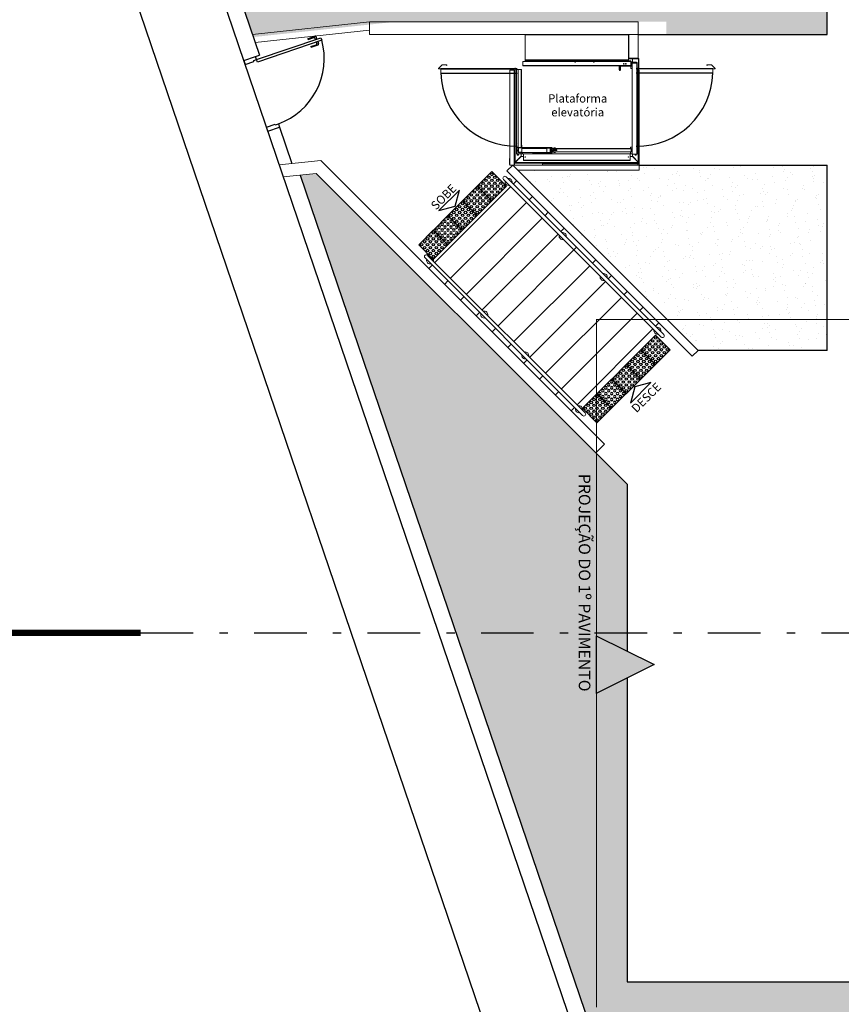
# Model space of a CAD drawing. Units: metres. Extents: x 0 to 770, y -25 to 1684.
# Drawn here: x 246 to 256, y 902 to 914 of the extents above; entities that cross this region are included whole.
import ezdxf
from ezdxf.enums import TextEntityAlignment as Align
from ezdxf.lldxf.tags import DXFTag

# ---------------------------------------------------------------- set-up
doc = ezdxf.new("R2010")
doc.units = ezdxf.units.M
for name, pattern in [('0149-11_REF-PE$0$HIDDEN2', [4.7625, 3.175, -1.5875]), ('CONTINUO', [0]), ('DASHDOT2', [12.7, 6.35, -3.175, 0, -3.175]), ('DASHDOTX2', [2, 1, -0.5, 0, -0.5]), ('HIDDEN', [9.525, 6.35, -3.175]), ('LIN0', [0])]:
    doc.linetypes.add(name, pattern=pattern)
for name, color, linetype in [('0149-11_REF-PE$0$ARQ-detalhe bloco', 1, 'Continuous'), ('0149-11_REF-PE$0$ARQ-porta construir', 2, 'Continuous'), ('ARQ-___-___-LIN-vistas0', 8, 'Continuous'), ('ARQ-textos', 2, 'Continuous'), ('ARQ-Z-TXT-re100', 2, 'Continuous'), ('CONTINUA1', 1, 'Continuous'), ('cota', 1, 'Continuous'), ('PILAR', 143, 'CONTINUO'), ('PROJECAO', 251, 'DASHED2'), ('TEXTOS', 2, 'Continuous')]:
    doc.layers.add(name, color=color, linetype=linetype)
for name, color, linetype, lineweight in [('3', 3, 'Continuous', 30), ('Alvenaria', 5, 'Continuous', 30), ('AM_0', 7, 'Continuous', 30), ('ARQ-GRADIL', 32, 'Continuous', 15), ('MURO', 3, 'LIN0', 9), ('ÁRVORE', 92, 'Continuous', 15)]:
    doc.layers.add(name, color=color, linetype=linetype, lineweight=lineweight)
doc.styles.add('100RE100', font='Arial.ttf', dxfattribs={"height": 0.25})
doc.styles.add('arial', font='Arial.ttf')
doc.styles.add('REGUA60_1_50', font='Arial.ttf', dxfattribs={"height": 0.075})
tags = doc.linetypes.add('DASHED2', pattern=[0.375, 0.25, -0.125]).pattern_tags.tags
tags[6:7] = [DXFTag(74, 4), DXFTag(75, 0), DXFTag(340, '0'), DXFTag(46, 1.0), DXFTag(50, 0.0), DXFTag(44, 0.0), DXFTag(45, 0.0)]
tags[4:5] = [DXFTag(74, 4), DXFTag(75, 0), DXFTag(340, '0'), DXFTag(46, 1.0), DXFTag(50, 0.0), DXFTag(44, 0.0), DXFTag(45, 0.0)]
pattern_1 = [(133.63599, (-2440.2334, -1279.42606), (-0.242449568, -0.03411068), [0, -0.19304, 0, -0.2159, 0, -0.206375]), (103.63599, (-2440.2334, -1279.42606), (-0.38038367, 0.185163754), [0, -0.10414, 0, -0.17399, 0, -0.066675]), (63.63599, (-2440.2167, -1279.58138), (-0.042988522, 0.393153578), [0, -0.0635, 0, -0.2286, 0, -0.29845]), (53.63599, (-2440.2167, -1279.58138), (-0.151633833, 0.367676713), [0, -0.03175, 0, -0.14986, 0, -0.17145])]

# ---------------------------------------------------------------- blocks, each defined once
blk = doc.blocks.new('0149-11_REF-PE$0$porta 80')
for p, q in [((0.04, 0.97), (0.071, 0.97)), ((0.04, 0.15), (0.04, 0.97)), ((0.071, 0.97), (0.071, 0.15)), ((0.04, 0.15), (0, 0.15)), ((0, 0), (0, 0.15)), ((0.071, 0.15), (0.04, 0.15)), ((0.04, 0.113), (0.04, 0.15)), ((0.86, 0.15), (0.9, 0.15)), ((0.86, 0.113), (0.86, 0.15)), ((0.9, 0), (0.9, 0.15)), ((0, 0), (0.05, 0)), ((0.05, 0.113), (0.04, 0.113)), ((0.05, 0), (0.05, 0.113)), ((0.85, 0), (0.85, 0.113)), ((0.85, 0.113), (0.86, 0.113)), ((0.9, 0), (0.85, 0))]:
    blk.add_line(p, q)
at = {"layer": '0149-11_REF-PE$0$ARQ-detalhe bloco'}
for p, q in [((0, 0.82), (0, 0.91)), ((0.04, 0.92), (0.01, 0.92)), ((0.01, 0.82), (0.01, 0.89)), ((0.04, 0.9), (0.02, 0.9)), ((0.071, 0.92), (0.101, 0.92)), ((0.071, 0.9), (0.091, 0.9)), ((0.101, 0.82), (0.101, 0.89)), ((0.111, 0.82), (0.111, 0.91)), ((0.01, 0.82), (0, 0.82)), ((0.101, 0.82), (0.111, 0.82))]:
    blk.add_line(p, q, dxfattribs=at)
for centre, start, end in [((0.01, 0.91), 90, 180), ((0.02, 0.89), 90, 180), ((0.091, 0.89), 0, 90), ((0.101, 0.91), 0, 90)]:
    blk.add_arc(centre, 0.01, start, end, dxfattribs=at)
at = {"layer": '0149-11_REF-PE$0$ARQ-detalhe bloco', "linetype": '0149-11_REF-PE$0$HIDDEN2'}
blk.add_ellipse((0.024, 0.135), major_axis=(-0.581, 0.603), ratio=0.997899, start_param=3.964901, end_param=5.459877, dxfattribs=at)
blk = doc.blocks.new('A$C4A2A349F')
at = {"layer": 'ARQ-___-___-LIN-vistas0'}
for p, q in [((0, 0), (0, 0.25)), ((0, 0.25), (0.25, 0.25)), ((0.25, 0.25), (0, 0.25)), ((0.25, 0), (0.25, 0.25)), ((0.25, 0.25), (0.25, 0)), ((0.25, 0), (0, 0))]:
    blk.add_line(p, q, dxfattribs=at)
for centre in [(0.025, 0.225), (0.075, 0.225), (0.125, 0.225), (0.175, 0.225), (0.225, 0.225), (0.025, 0.175), (0.025, 0.125), (0.075, 0.175), (0.075, 0.125), (0.125, 0.175), (0.125, 0.125), (0.175, 0.175), (0.175, 0.125), (0.225, 0.175), (0.225, 0.125), (0.025, 0.075), (0.025, 0.025), (0.075, 0.075), (0.075, 0.025), (0.125, 0.075), (0.125, 0.025), (0.175, 0.075), (0.175, 0.025), (0.225, 0.075), (0.225, 0.025)]:
    blk.add_circle(centre, 0.015, dxfattribs=at)

msp = doc.modelspace()

# ---------------------------------------------------------------- hatches: boundary and pattern name
at = {"lineweight": 0}
h = msp.add_hatch(color=7, dxfattribs=at)
h.dxf.hatch_style = 1
h.paths.add_polyline_path([(253.795, 905.751), (253.096, 906.101), (253.096, 905.401)])
at = {"layer": 'ÁRVORE'}
h = msp.add_hatch(dxfattribs=at)
h.set_pattern_fill('AR-SAND', color=256, scale=0.1, angle=96.136)
h.set_pattern_definition([(133.6359897283, (-210342.11403, -7650208.44429), (-0.190905172043, -0.0268588027875), [0, -0.152, 0, -0.17, 0, -0.1625]), (103.6359897283, (-210342.11403, -7650208.4443), (-0.299514700135, 0.145798231824), [0, -0.082, 0, -0.137, 0, -0.0525]), (63.6359897283, (-210342.10088, -7650208.56658), (-0.0338492999473, 0.3095696052475), [0, -0.05, 0, -0.18, 0, -0.235]), (53.6359897283, (-210342.10088, -7650208.56658), (-0.119396812452, 0.289509096189), [0, -0.025, 0, -0.118, 0, -0.135])])
h.paths.add_polyline_path([(255.881, 917.566), (251.61, 917.571), (250.944, 921.471), (248.685, 921.471), (248.83, 920.68), (248.84, 920.674), (248.833, 920.666), (248.983, 919.849), (249.78, 920.115), (249.784, 920.12), (249.783, 920.116), (248.983, 919.849), (249.045, 919.772), (249.058, 919.767), (249.056, 919.758), (248.983, 919.849), (248.685, 921.471), (246.182, 921.471), (248.953, 913.33), (250.697, 913.518), (253.942, 913.518), (253.942, 913.368), (255.881, 913.363)])
h.paths.add_polyline_path([(249.654, 918.719), (249.653, 918.724), (249.652, 918.721)], flags=16)
h = msp.add_hatch(dxfattribs=at)
h.set_pattern_fill('AR-SAND', color=256, scale=0.005, angle=96.136)
h.set_pattern_definition([(133.63599, (-766.8782, 1337.90266), (-0.24244957, -0.03411068), [0, -0.19304, 0, -0.2159, 0, -0.206375]), (103.63599, (-766.8782, 1337.90266), (-0.38038367, 0.18516375), [0, -0.10414, 0, -0.17399, 0, -0.066675]), (63.63599, (-766.8615, 1337.74735), (-0.042988522, 0.393153578), [0, -0.0635, 0, -0.2286, 0, -0.29845]), (53.63599, (-766.8615, 1337.74735), (-0.15163383, 0.36767671), [0, -0.03175, 0, -0.14986, 0, -0.17145])])
h.paths.add_polyline_path([(255.862, 911.789), (253.593, 911.789), (253.593, 911.727), (252.13, 911.727), (253.936, 909.921), (255.862, 909.921)])
h = msp.add_hatch(dxfattribs=at)
h.set_pattern_fill('AR-SAND', color=256, scale=0.005, angle=96.136)
h.set_pattern_definition(pattern_1)
h.paths.add_polyline_path([(294.322, 901.046), (294.322, 901.621), (281.319, 901.621), (281.319, 896.294), (294.322, 896.294)])
h.paths.add_polyline_path([(290.112, 899.417, -1.358284), (291.341, 900.247, -1.358284), (292.514, 899.341, -1.352728), (292.01, 897.945, -1.355024), (290.527, 897.992, -1.352728)], flags=16)
edge = h.paths.add_edge_path()
edge.add_line((297.485, 889.866), (296.685, 889.866))
edge.add_line((296.685, 889.866), (296.635, 889.866))
edge.add_line((296.635, 889.866), (296.635, 888.866))
edge.add_line((296.635, 888.866), (296.485, 888.866))
edge.add_line((296.485, 888.866), (296.485, 892.744))
edge.add_line((296.485, 892.744), (294.322, 892.744))
edge.add_line((294.322, 892.744), (276.685, 892.744))
edge.add_line((276.685, 892.744), (276.685, 880.788))
edge.add_arc((199.826, 458.595), 429.132, 78.11962, 79.6825, ccw=False)
edge.add_arc((274.782, 913.711), 37.638, 290.8384, 294.5314)
edge.add_spline(control_points=[(290.409, 879.47), (290.939, 879.711), (291.468, 879.95), (292.576, 880.501), (293.149, 880.818), (294.191, 881.534), (294.656, 881.939), (295.516, 882.883), (295.905, 883.428), (296.749, 884.882), (297.15, 885.843), (297.485, 886.866)], knot_values=[5.643216, 5.643216, 5.643216, 5.643216, 7.337053, 7.337053, 9.321152, 9.321152, 11.305251, 11.305251, 13.450769, 13.450769, 16.601107, 16.601107, 16.601107, 16.601107], degree=3, periodic=0)
edge.add_line((297.485, 886.866), (297.485, 889.866))
h.paths.add_polyline_path([(294.972, 888.497), (294.971, 888.493), (294.974, 888.491)], flags=16)
h.paths.add_polyline_path([(294.303, 889.621), (294.15, 890.453), (294.159, 890.447), (294.152, 890.438), (294.303, 889.621), (295.099, 889.887), (295.103, 889.892), (295.103, 889.888), (294.303, 889.621), (294.365, 889.544), (294.378, 889.54), (294.375, 889.53), (294.303, 889.621), (293.798, 889.184), (293.799, 889.178), (293.79, 889.177)], flags=16)
h.paths.add_polyline_path([(283.468, 884.909), (283.467, 884.905), (283.47, 884.904)], flags=16)
h.paths.add_polyline_path([(283.599, 886.304), (283.599, 886.3), (282.799, 886.034), (282.861, 885.956), (282.874, 885.952), (282.871, 885.943), (282.799, 886.034), (282.294, 885.596), (282.295, 885.59), (282.286, 885.589), (282.799, 886.034), (282.646, 886.865), (282.655, 886.859), (282.648, 886.85), (282.799, 886.034), (283.595, 886.299)], flags=16)
h.paths.add_polyline_path([(276.685, 892.744), (271.22, 892.744), (271.22, 901.621), (267.07, 901.621), (267.07, 897.726), (265.47, 897.726), (258.995, 897.726), (258.995, 897.451), (259.758, 897.451), (259.758, 896.651), (258.995, 896.651), (258.995, 883.818), (259.106, 883.492, 0.261513), (265.665, 877.608), (264.581, 882.813, -0.00715), (276.685, 880.788)])
h.paths.add_polyline_path([(266.202, 887.233), (266.2, 887.229), (266.203, 887.228)], flags=16)
h.paths.add_polyline_path([(269.435, 889.285, -1.352728), (269.02, 890.71, -1.358284), (270.248, 891.541, -1.358284), (271.421, 890.634, -1.352728), (270.917, 889.238, -1.355024)], flags=16)
h.paths.add_polyline_path([(265.532, 888.358), (265.027, 887.92), (265.028, 887.915), (265.019, 887.913), (265.532, 888.358), (265.379, 889.189), (265.388, 889.183), (265.382, 889.175), (265.532, 888.358), (266.329, 888.623), (266.333, 888.629), (266.332, 888.624), (265.532, 888.358), (265.594, 888.28), (265.607, 888.276), (265.605, 888.267)], flags=16)
h.paths.add_polyline_path([(264.222, 881.729), (264.221, 881.725), (264.224, 881.724)], flags=16)
h.paths.add_polyline_path([(264.353, 883.125), (264.352, 883.121), (263.552, 882.854), (263.614, 882.776), (263.627, 882.772), (263.625, 882.763), (263.552, 882.854), (263.047, 882.416), (263.048, 882.411), (263.039, 882.409), (263.552, 882.854), (263.399, 883.685), (263.409, 883.679), (263.402, 883.671), (263.552, 882.854), (264.349, 883.119)], flags=16)
h.paths.add_polyline_path([(276.228, 882.044), (276.227, 882.04), (276.23, 882.038)], flags=16)
h.paths.add_polyline_path([(275.559, 883.168), (275.406, 884), (275.415, 883.993), (275.408, 883.985), (275.559, 883.168), (275.621, 883.091), (275.634, 883.087), (275.632, 883.077), (275.559, 883.168), (275.054, 882.731), (275.055, 882.725), (275.046, 882.724)], flags=16)
h.paths.add_polyline_path([(268.858, 896.651), (268.858, 897.451), (269.658, 897.451), (269.658, 896.651)], flags=16)
h.paths.add_polyline_path([(269.958, 896.651), (269.958, 897.451), (270.758, 897.451), (270.758, 896.651)], flags=16)
h.paths.add_polyline_path([(268.558, 896.651), (267.758, 896.651), (267.758, 897.451), (268.558, 897.451)], flags=16)
h.paths.add_polyline_path([(267.458, 896.651), (266.658, 896.651), (266.658, 897.451), (267.458, 897.451)], flags=16)
h.paths.add_polyline_path([(266.358, 896.651), (265.558, 896.651), (265.558, 897.451), (266.358, 897.451)], flags=16)
h.paths.add_polyline_path([(265.258, 896.651), (264.458, 896.651), (264.458, 897.451), (265.258, 897.451)], flags=16)
h.paths.add_polyline_path([(264.158, 896.651), (263.358, 896.651), (263.358, 897.451), (264.158, 897.451)], flags=16)
h.paths.add_polyline_path([(263.058, 896.651), (262.258, 896.651), (262.258, 897.451), (263.058, 897.451)], flags=16)
h.paths.add_polyline_path([(261.958, 896.651), (261.158, 896.651), (261.158, 897.451), (261.958, 897.451)], flags=16)
h.paths.add_polyline_path([(260.858, 896.651), (260.058, 896.651), (260.058, 897.451), (260.858, 897.451)], flags=16)
h.paths.add_polyline_path([(258.995, 896.651), (258.958, 896.651), (258.958, 897.451), (258.995, 897.451), (258.995, 897.726), (257.22, 897.726), (257.22, 901.626), (257.22, 901.671), (256.88, 901.671), (256.88, 901.821), (256.88, 901.921), (253.467, 901.921), (253.467, 905.587), (253.095, 905.401), (253.095, 906.101), (253.095, 906.136), (251.401, 906.136), (258.995, 883.818)])
h.paths.add_polyline_path([(258.417, 892.938), (258.416, 892.934), (258.419, 892.933)], flags=16)
h.paths.add_polyline_path([(257.747, 894.063), (257.243, 893.625), (257.244, 893.62), (257.234, 893.618), (257.747, 894.063), (257.594, 894.894), (257.604, 894.888), (257.597, 894.88), (257.747, 894.063), (257.809, 893.985), (257.823, 893.981), (257.82, 893.972)], flags=16)
h.paths.add_polyline_path([(257.858, 896.651), (257.858, 897.451), (258.658, 897.451), (258.658, 896.651)], flags=16)
h.paths.add_polyline_path([(257.558, 896.651), (256.758, 896.651), (257.058, 897.451), (257.558, 897.451)], flags=16)
h.paths.add_polyline_path([(256.458, 896.651), (255.958, 896.651), (255.958, 897.151), (256.758, 897.451)], flags=16)
h.paths.add_polyline_path([(255.958, 897.451), (255.958, 898.251), (256.758, 898.251), (256.726, 897.749)], flags=16)
h.paths.add_polyline_path([(256.758, 898.551), (255.958, 898.551), (255.958, 899.351), (256.758, 899.351)], flags=16)
h.paths.add_polyline_path([(256.758, 899.651), (255.958, 899.651), (255.958, 900.451), (256.758, 900.451)], flags=16)
h.paths.add_polyline_path([(256.758, 900.751), (255.958, 900.751), (255.958, 901.551), (256.758, 901.551)], flags=16)
h.paths.add_polyline_path([(253.096, 908.3), (253.088, 908.308), (249.712, 911.683), (249.52, 911.663), (251.401, 906.136), (253.096, 906.136)])
h.paths.add_polyline_path([(253.467, 907.929), (253.096, 908.3), (253.096, 906.136), (253.467, 906.136)])
h.paths.add_polyline_path([(253.467, 906.136), (253.096, 906.136), (253.096, 906.101), (253.467, 905.915)])
h.paths.add_polyline_path([(283.094, 901.471), (284.06, 901.471), (284.06, 901.591), (283.094, 901.591)], flags=24)
h.paths.add_polyline_path([(287.094, 901.471), (288.06, 901.471), (288.06, 901.591), (287.094, 901.591)], flags=24)
h.paths.add_polyline_path([(291.044, 901.471), (292.01, 901.471), (292.01, 901.591), (291.044, 901.591)], flags=24)
h.paths.add_polyline_path([(252.812, 908.187), (252.812, 905.301), (253.101, 905.301), (253.101, 908.187)], flags=9)
h = msp.add_hatch(dxfattribs=at)
h.set_pattern_fill('AR-SAND', color=256, scale=0.005, angle=96.136)
h.set_pattern_definition(pattern_1)
h.paths.add_polyline_path([(255.881, 909.921), (253.949, 909.921), (254.325, 909.545), (255.881, 909.545)])

# ---------------------------------------------------------------- linework, layer by layer
at = {"color": 7, "linetype": 'Continuous', "lineweight": 15}
for p, q in [((253.483, 913.359), (252.235, 913.359)), ((253.483, 913.357), (252.235, 913.357)), ((252.289, 913.363), (253.428, 913.363)), ((253.428, 913.363), (253.428, 913.359)), ((253.483, 913.359), (253.483, 913.357)), ((253.483, 913.357), (253.483, 913.054)), ((253.484, 913.343), (253.483, 913.343)), ((253.484, 913.076), (253.484, 913.343)), ((252.207, 913.037), (253.511, 913.037)), ((253.483, 913.054), (252.235, 913.054)), ((253.483, 913.052), (252.235, 913.052)), ((253.483, 913.051), (252.235, 913.051)), ((253.483, 913.043), (252.235, 913.043)), ((253.483, 913.042), (252.235, 913.042)), ((253.483, 913.041), (252.235, 913.041)), ((253.484, 913.076), (253.483, 913.076)), ((253.483, 913.054), (253.483, 913.052)), ((253.483, 913.052), (253.483, 913.051)), ((253.483, 913.051), (253.483, 913.043)), ((253.483, 913.043), (253.483, 913.042)), ((253.483, 913.042), (253.511, 913.042)), ((253.483, 913.042), (253.483, 913.041)), ((253.484, 913.076), (253.484, 913.076)), ((253.486, 913.074), (253.602, 913.074)), ((253.486, 913.069), (253.486, 913.074)), ((253.486, 913.069), (253.602, 913.069)), ((253.511, 913.037), (253.511, 913.042)), ((253.511, 912.987), (253.511, 913.037)), ((253.511, 913.032), (253.533, 913.032)), ((253.579, 913.028), (253.511, 913.028)), ((253.579, 913.026), (253.511, 913.026)), ((253.581, 913.025), (253.511, 913.025)), ((253.516, 913.012), (253.516, 912.983)), ((253.516, 913.012), (253.518, 913.012)), ((253.518, 913.012), (253.518, 912.983)), ((253.526, 913.016), (253.526, 911.918)), ((253.529, 913.016), (253.526, 913.016)), ((253.529, 913.016), (253.529, 911.918)), ((253.584, 913.016), (253.529, 913.016)), ((253.533, 913.028), (253.533, 913.069)), ((253.533, 913.032), (253.533, 913.028)), ((253.543, 913.021), (253.543, 913.019)), ((253.581, 913.021), (253.543, 913.021)), ((253.581, 913.019), (253.543, 913.019)), ((253.547, 913.021), (253.547, 913.022)), ((253.547, 913.022), (253.552, 913.022)), ((253.549, 913.016), (253.549, 913.019)), ((253.552, 913.022), (253.557, 913.022)), ((253.556, 913.019), (253.556, 913.016)), ((253.556, 913.019), (253.557, 913.019)), ((253.557, 913.022), (253.557, 913.021)), ((253.579, 913.028), (253.579, 913.026)), ((253.579, 913.026), (253.579, 913.025)), ((253.586, 913.025), (253.581, 913.025)), ((253.581, 913.021), (253.581, 913.019)), ((253.582, 913.016), (253.582, 913.018)), ((253.582, 913.018), (253.584, 913.018)), ((253.584, 913.016), (253.584, 913.018)), ((253.584, 913.016), (253.584, 911.918)), ((253.586, 913.016), (253.584, 913.016)), ((253.586, 913.025), (253.586, 912.95)), ((253.586, 913.016), (253.586, 911.918)), ((253.587, 912.95), (253.587, 913.025)), ((253.589, 913.025), (253.587, 913.025)), ((253.589, 912.95), (253.589, 913.025)), ((253.602, 913.074), (253.602, 913.069)), ((253.604, 913.067), (253.604, 913.048)), ((253.604, 913.067), (253.609, 913.067)), ((253.604, 913.048), (253.604, 913.039)), ((253.609, 913.048), (253.604, 913.048)), ((253.604, 912.971), (253.604, 913.039)), ((253.604, 913.039), (253.609, 913.039)), ((253.609, 913.069), (253.609, 913.069)), ((253.609, 913.067), (253.609, 913.069)), ((253.609, 913.067), (253.609, 913.048)), ((253.609, 913.039), (253.609, 913.048)), ((253.609, 912.971), (253.609, 913.039)), ((251.188, 912.951), (251.233, 912.995)), ((251.189, 912.95), (251.188, 912.951)), ((251.189, 912.95), (251.234, 912.994)), ((251.218, 912.948), (251.19, 912.948)), ((251.19, 912.948), (251.19, 912.947)), ((251.218, 912.947), (251.19, 912.947)), ((251.217, 912.946), (251.218, 912.946)), ((251.217, 912.946), (251.217, 912.897)), ((251.218, 912.897), (251.217, 912.897)), ((251.218, 912.95), (252.141, 912.95)), ((251.218, 912.948), (251.218, 912.95)), ((251.218, 912.896), (251.218, 912.948)), ((251.218, 912.894), (251.218, 912.896)), ((251.218, 912.894), (252.141, 912.894)), ((251.234, 912.994), (251.233, 912.995)), ((251.234, 912.994), (251.234, 912.996)), ((251.234, 912.996), (251.282, 912.996)), ((251.234, 912.994), (251.282, 912.994)), ((251.282, 912.994), (251.282, 912.996)), ((251.283, 912.994), (251.284, 912.995)), ((251.283, 912.994), (251.289, 912.988)), ((251.29, 912.989), (251.284, 912.995)), ((251.289, 912.988), (251.29, 912.989)), ((252.049, 912.932), (252.049, 911.784)), ((252.051, 912.932), (252.051, 911.784)), ((252.053, 912.934), (252.101, 912.934)), ((252.053, 912.932), (252.053, 912.934)), ((252.053, 912.932), (252.101, 912.932)), ((252.101, 912.932), (252.101, 911.784)), ((252.104, 912.932), (252.104, 911.784)), ((252.106, 912.932), (252.106, 911.784)), ((252.114, 911.819), (252.114, 912.96)), ((252.13, 911.997), (252.13, 912.95)), ((252.132, 911.997), (252.132, 912.95)), ((252.15, 911.997), (252.15, 912.94)), ((252.152, 911.997), (252.152, 912.94)), ((252.188, 911.997), (252.188, 912.94)), ((252.19, 911.997), (252.19, 912.94)), ((252.207, 912.987), (253.511, 912.987)), ((252.207, 912.982), (253.511, 912.982)), ((253.372, 912.933), (253.372, 912.982)), ((253.373, 912.95), (253.372, 912.95)), ((253.373, 912.982), (253.373, 912.955)), ((253.373, 912.982), (253.373, 912.935)), ((253.373, 912.955), (253.373, 912.95)), ((253.373, 912.935), (253.373, 912.93)), ((253.375, 912.935), (253.373, 912.935)), ((253.375, 912.935), (253.384, 912.935)), ((253.386, 912.935), (253.384, 912.935)), ((253.386, 912.935), (253.386, 912.982)), ((253.386, 912.978), (253.386, 912.933)), ((253.386, 912.978), (253.511, 912.978)), ((253.386, 912.93), (253.386, 912.935)), ((253.389, 912.98), (253.389, 912.982)), ((253.515, 912.98), (253.389, 912.98)), ((253.511, 912.982), (253.511, 912.987)), ((253.515, 912.982), (253.511, 912.982)), ((253.511, 912.95), (253.511, 912.978)), ((253.526, 912.95), (253.511, 912.95)), ((253.515, 912.982), (253.515, 912.98)), ((253.518, 912.983), (253.516, 912.983)), ((254.5, 912.95), (253.577, 912.95)), ((254.5, 912.894), (253.577, 912.894)), ((253.586, 912.95), (253.586, 911.922)), ((253.586, 912.95), (253.589, 912.95)), ((253.586, 912.95), (253.586, 912.95)), ((253.586, 911.997), (253.586, 912.95)), ((253.589, 911.922), (253.589, 912.95)), ((253.589, 911.997), (253.589, 912.95)), ((253.604, 911.819), (253.604, 912.971)), ((253.604, 912.971), (253.609, 912.971)), ((253.604, 911.819), (253.604, 912.96)), ((253.609, 911.819), (253.609, 912.971)), ((253.612, 912.932), (253.612, 911.784)), ((254.428, 912.989), (254.435, 912.995)), ((254.429, 912.988), (254.428, 912.989)), ((254.436, 912.994), (254.429, 912.988)), ((254.436, 912.994), (254.435, 912.995)), ((254.436, 912.994), (254.436, 912.996)), ((254.484, 912.996), (254.436, 912.996)), ((254.484, 912.994), (254.436, 912.994)), ((254.484, 912.994), (254.484, 912.996)), ((254.485, 912.994), (254.486, 912.995)), ((254.529, 912.95), (254.485, 912.994)), ((254.53, 912.951), (254.486, 912.995)), ((254.5, 912.948), (254.5, 912.95)), ((254.5, 912.948), (254.528, 912.948)), ((254.5, 912.896), (254.5, 912.948)), ((254.5, 912.947), (254.528, 912.947)), ((254.501, 912.946), (254.5, 912.946)), ((254.5, 912.897), (254.501, 912.897)), ((254.5, 912.894), (254.5, 912.896)), ((254.501, 912.946), (254.501, 912.897)), ((254.528, 912.948), (254.528, 912.947)), ((254.529, 912.95), (254.53, 912.951)), ((253.612, 912.862), (253.612, 911.784)), ((252.13, 911.922), (252.13, 911.997)), ((252.13, 911.997), (252.132, 911.997)), ((252.131, 911.997), (252.131, 911.922)), ((252.132, 911.922), (252.132, 911.997)), ((252.132, 911.997), (252.15, 911.997)), ((252.15, 911.997), (252.152, 911.997)), ((252.151, 911.939), (252.151, 911.991)), ((252.151, 911.991), (252.153, 911.991)), ((252.153, 911.939), (252.151, 911.939)), ((252.152, 911.997), (252.188, 911.997)), ((252.153, 911.939), (252.153, 911.991)), ((252.154, 911.992), (252.154, 911.994)), ((252.154, 911.994), (252.197, 911.994)), ((252.154, 911.992), (252.197, 911.992)), ((252.154, 911.988), (252.157, 911.991)), ((252.154, 911.942), (252.154, 911.988)), ((252.157, 911.939), (252.154, 911.942)), ((252.154, 911.936), (252.154, 911.938)), ((252.197, 911.938), (252.154, 911.938)), ((252.157, 911.991), (252.197, 911.991)), ((252.197, 911.939), (252.157, 911.939)), ((252.16, 911.996), (252.16, 911.997)), ((252.16, 911.996), (252.16, 911.994)), ((252.16, 911.996), (252.195, 911.996)), ((252.171, 911.939), (252.17, 911.938)), ((252.18, 911.938), (252.179, 911.939)), ((252.183, 911.991), (252.183, 911.992)), ((252.183, 911.938), (252.183, 911.939)), ((252.188, 911.997), (252.19, 911.997)), ((252.19, 912.026), (252.195, 912.026)), ((252.193, 911.992), (252.193, 911.991)), ((252.193, 911.939), (252.193, 911.938)), ((252.195, 912.023), (252.195, 912.026)), ((252.195, 912.024), (252.195, 912.025)), ((252.195, 912.025), (252.195, 912.025)), ((252.195, 911.995), (252.195, 912.024)), ((252.195, 912.024), (252.195, 912.024)), ((252.195, 912.023), (252.195, 911.996)), ((252.195, 911.997), (252.558, 911.997)), ((252.195, 911.994), (252.195, 911.996)), ((252.195, 911.995), (252.195, 911.995)), ((252.197, 911.992), (252.197, 911.994)), ((252.197, 911.991), (252.197, 911.939)), ((252.197, 911.986), (252.497, 911.986)), ((252.197, 911.983), (252.497, 911.983)), ((252.197, 911.938), (252.197, 911.983)), ((252.197, 911.938), (252.497, 911.938)), ((252.197, 911.936), (252.197, 911.938)), ((252.197, 911.938), (252.197, 911.938)), ((252.332, 911.997), (252.332, 911.986)), ((252.345, 911.997), (252.345, 911.992)), ((252.345, 911.986), (252.345, 911.997)), ((252.345, 911.992), (252.345, 911.986)), ((252.497, 911.992), (252.497, 911.99)), ((252.497, 911.992), (252.549, 911.992)), ((252.497, 911.938), (252.497, 911.99)), ((252.497, 911.99), (252.536, 911.99)), ((252.497, 911.99), (252.549, 911.99)), ((252.497, 911.983), (252.497, 911.938)), ((252.536, 911.938), (252.497, 911.938)), ((252.497, 911.938), (252.497, 911.936)), ((252.549, 911.938), (252.497, 911.938)), ((252.536, 911.99), (252.539, 911.987)), ((252.539, 911.941), (252.536, 911.938)), ((252.539, 911.987), (252.539, 911.941)), ((252.539, 911.982), (252.54, 911.982)), ((252.54, 911.982), (252.54, 911.938)), ((252.54, 911.955), (252.544, 911.955)), ((252.544, 911.948), (252.54, 911.948)), ((252.544, 911.948), (252.54, 911.948)), ((252.544, 911.945), (252.54, 911.945)), ((252.544, 911.955), (252.544, 911.948)), ((252.55, 911.948), (252.544, 911.948)), ((252.544, 911.948), (252.544, 911.945)), ((252.55, 911.945), (252.544, 911.945)), ((252.55, 911.989), (252.55, 911.939)), ((252.552, 911.989), (252.552, 911.939)), ((252.574, 911.948), (252.552, 911.948)), ((252.574, 911.945), (252.552, 911.945)), ((252.554, 911.988), (252.554, 911.985)), ((252.554, 911.988), (252.602, 911.988)), ((252.554, 911.984), (252.554, 911.985)), ((252.554, 911.985), (252.602, 911.985)), ((252.554, 911.948), (252.554, 911.984)), ((252.554, 911.984), (252.557, 911.984)), ((252.554, 911.943), (252.554, 911.945)), ((252.554, 911.943), (252.554, 911.943)), ((252.554, 911.943), (252.554, 911.94)), ((252.554, 911.943), (252.557, 911.943)), ((252.554, 911.943), (252.602, 911.943)), ((252.554, 911.94), (252.602, 911.94)), ((252.557, 911.948), (252.557, 911.984)), ((252.557, 911.943), (252.557, 911.945)), ((252.558, 911.997), (252.558, 911.988)), ((252.558, 911.94), (252.558, 911.922)), ((253.517, 911.984), (252.574, 911.984)), ((252.574, 911.984), (252.574, 911.981)), ((253.517, 911.981), (252.574, 911.981)), ((252.574, 911.967), (252.574, 911.981)), ((252.574, 911.967), (252.615, 911.967)), ((252.574, 911.946), (252.574, 911.96)), ((252.615, 911.96), (252.574, 911.96)), ((253.517, 911.946), (252.574, 911.946)), ((252.574, 911.946), (252.574, 911.944)), ((253.517, 911.944), (252.574, 911.944)), ((252.587, 911.992), (252.587, 911.992)), ((252.587, 911.989), (252.587, 911.992)), ((252.591, 911.992), (252.587, 911.992)), ((252.591, 911.992), (252.587, 911.992)), ((252.587, 911.988), (252.587, 911.989)), ((252.591, 911.989), (252.587, 911.989)), ((252.587, 911.988), (252.587, 911.988)), ((252.591, 911.988), (252.587, 911.988)), ((252.587, 911.984), (252.587, 911.985)), ((252.587, 911.96), (252.587, 911.967)), ((252.587, 911.943), (252.587, 911.944)), ((252.587, 911.939), (252.587, 911.94)), ((252.587, 911.938), (252.587, 911.939)), ((252.591, 911.939), (252.587, 911.939)), ((252.587, 911.936), (252.587, 911.938)), ((252.591, 911.938), (252.587, 911.938)), ((252.596, 911.992), (252.591, 911.992)), ((252.596, 911.992), (252.591, 911.992)), ((252.596, 911.989), (252.591, 911.989)), ((252.596, 911.988), (252.591, 911.988)), ((252.596, 911.939), (252.591, 911.939)), ((252.596, 911.938), (252.591, 911.938)), ((252.596, 911.992), (252.596, 911.992)), ((252.596, 911.992), (252.596, 911.989)), ((252.596, 911.989), (252.596, 911.988)), ((252.596, 911.988), (252.596, 911.988)), ((252.596, 911.985), (252.596, 911.984)), ((252.596, 911.967), (252.596, 911.96)), ((252.596, 911.944), (252.596, 911.943)), ((252.596, 911.94), (252.596, 911.939)), ((252.596, 911.939), (252.596, 911.938)), ((252.596, 911.938), (252.596, 911.936)), ((252.602, 911.988), (252.602, 911.988)), ((252.605, 911.988), (252.602, 911.988)), ((252.602, 911.984), (252.602, 911.988)), ((252.602, 911.988), (252.602, 911.985)), ((252.602, 911.96), (252.602, 911.967)), ((252.602, 911.94), (252.602, 911.944)), ((252.602, 911.943), (252.602, 911.94)), ((252.602, 911.94), (252.602, 911.94)), ((252.605, 911.94), (252.602, 911.94)), ((252.605, 911.984), (252.605, 911.988)), ((252.605, 911.96), (252.605, 911.967)), ((252.605, 911.94), (252.605, 911.944)), ((252.615, 911.96), (252.615, 911.967)), ((253.509, 912), (253.526, 912)), ((253.509, 911.984), (253.509, 912)), ((253.509, 911.922), (253.509, 911.944)), ((253.517, 911.981), (253.517, 911.984)), ((253.517, 911.946), (253.517, 911.981)), ((253.517, 911.979), (253.526, 911.979)), ((253.526, 911.979), (253.517, 911.979)), ((253.517, 911.944), (253.517, 911.946)), ((253.526, 911.945), (253.517, 911.945)), ((252.048, 911.862), (252.048, 911.792)), ((252.114, 911.819), (252.109, 911.819)), ((252.114, 911.817), (252.183, 911.886)), ((252.114, 911.819), (252.116, 911.819)), ((252.186, 911.888), (252.116, 911.819)), ((252.116, 911.819), (252.116, 911.819)), ((252.131, 911.922), (252.13, 911.922)), ((252.137, 911.922), (252.132, 911.922)), ((252.132, 911.922), (252.132, 911.921)), ((252.132, 911.921), (252.137, 911.921)), ((252.214, 911.922), (252.137, 911.922)), ((252.137, 911.921), (252.137, 911.922)), ((252.214, 911.921), (252.137, 911.921)), ((252.197, 911.936), (252.154, 911.936)), ((252.183, 911.886), (252.215, 911.886)), ((252.186, 911.888), (252.186, 911.921)), ((252.197, 911.936), (252.497, 911.936)), ((252.214, 911.922), (252.327, 911.922)), ((252.214, 911.922), (252.214, 911.921)), ((253.503, 911.921), (252.215, 911.921)), ((252.215, 911.842), (252.215, 911.921)), ((252.215, 911.847), (252.215, 911.92)), ((252.215, 911.847), (252.215, 911.841)), ((253.503, 911.842), (252.215, 911.842)), ((252.215, 911.84), (252.215, 911.842)), ((252.215, 911.841), (252.215, 911.841)), ((253.503, 911.84), (252.215, 911.84)), ((252.216, 911.921), (252.216, 911.922)), ((252.327, 911.922), (252.332, 911.922)), ((252.332, 911.936), (252.332, 911.922)), ((252.332, 911.922), (252.332, 911.922)), ((252.332, 911.922), (252.334, 911.922)), ((252.334, 911.922), (252.343, 911.922)), ((252.343, 911.922), (252.345, 911.922)), ((252.345, 911.936), (252.345, 911.927)), ((252.345, 911.922), (252.345, 911.936)), ((252.345, 911.927), (252.345, 911.922)), ((252.345, 911.922), (252.558, 911.922)), ((252.549, 911.936), (252.497, 911.936)), ((252.506, 911.936), (252.506, 911.934)), ((252.506, 911.934), (252.509, 911.934)), ((252.509, 911.934), (252.537, 911.934)), ((252.537, 911.934), (252.54, 911.934)), ((252.54, 911.936), (252.54, 911.934)), ((253.509, 911.922), (252.558, 911.922)), ((252.587, 911.935), (252.587, 911.936)), ((252.591, 911.936), (252.587, 911.936)), ((252.591, 911.935), (252.587, 911.935)), ((252.596, 911.936), (252.591, 911.936)), ((252.596, 911.935), (252.591, 911.935)), ((252.596, 911.936), (252.596, 911.935)), ((253.502, 911.921), (253.502, 911.922)), ((253.503, 911.842), (253.503, 911.921)), ((253.503, 911.847), (253.503, 911.92)), ((253.503, 911.886), (253.535, 911.886)), ((253.503, 911.841), (253.503, 911.847)), ((253.503, 911.84), (253.503, 911.842)), ((253.503, 911.841), (253.503, 911.841)), ((253.504, 911.921), (253.504, 911.922)), ((253.504, 911.921), (253.526, 911.921)), ((253.509, 911.922), (253.526, 911.922)), ((253.529, 911.918), (253.526, 911.918)), ((253.584, 911.918), (253.529, 911.918)), ((253.533, 911.888), (253.533, 911.918)), ((253.533, 911.888), (253.602, 911.819)), ((253.535, 911.886), (253.605, 911.817)), ((253.586, 911.918), (253.584, 911.918)), ((253.586, 911.922), (253.589, 911.922)), ((253.586, 911.922), (253.586, 911.922)), ((253.586, 911.921), (253.586, 911.922)), ((253.586, 911.921), (253.586, 911.921)), ((253.602, 911.819), (253.602, 911.819)), ((253.604, 911.819), (253.602, 911.819)), ((253.609, 911.819), (253.604, 911.819)), ((253.609, 911.819), (253.609, 911.882)), ((253.612, 911.784), (253.612, 911.882)), ((252.049, 911.784), (252.106, 911.784)), ((252.059, 911.784), (252.062, 911.784)), ((252.064, 911.784), (252.062, 911.784)), ((252.114, 911.816), (252.114, 911.817)), ((252.114, 911.816), (253.605, 911.816)), ((252.114, 911.814), (252.114, 911.816)), ((252.114, 911.814), (253.605, 911.814)), ((252.114, 911.809), (252.114, 911.814)), ((252.114, 911.809), (253.605, 911.809)), ((252.447, 911.804), (252.447, 911.804)), ((252.447, 911.803), (252.447, 911.804)), ((252.447, 911.803), (252.447, 911.801)), ((252.447, 911.799), (252.447, 911.801)), ((253.596, 911.799), (252.447, 911.799)), ((252.447, 911.784), (252.447, 911.799)), ((252.46, 911.804), (253.609, 911.804)), ((252.46, 911.804), (253.609, 911.804)), ((252.46, 911.803), (253.609, 911.803)), ((252.46, 911.801), (253.609, 911.801)), ((252.798, 911.804), (252.798, 911.804)), ((252.798, 911.803), (252.798, 911.804)), ((252.798, 911.803), (252.798, 911.801)), ((252.798, 911.799), (252.798, 911.801)), ((252.803, 911.802), (252.913, 911.802)), ((252.803, 911.801), (252.803, 911.802)), ((252.913, 911.801), (252.913, 911.802)), ((253.494, 911.802), (253.605, 911.802)), ((253.494, 911.801), (253.494, 911.802)), ((253.596, 911.784), (253.596, 911.799)), ((253.605, 911.816), (253.605, 911.817)), ((253.605, 911.814), (253.605, 911.816)), ((253.605, 911.809), (253.605, 911.814)), ((253.605, 911.801), (253.605, 911.802))]:
    msp.add_line(p, q, dxfattribs=at)
at = {"color": 7, "lineweight": 0}
for p, q in [((252.235, 913.359), (252.235, 913.037)), ((252.207, 913.037), (252.207, 912.981)), ((252.19, 912.94), (252.132, 912.94))]:
    msp.add_line(p, q, dxfattribs=at)
at = {"color": 8, "linetype": 'Continuous', "lineweight": 15}
for p, q in [((253.47, 913.359), (253.47, 913.363)), ((253.484, 913.076), (253.483, 913.076)), ((253.581, 913.025), (253.581, 913.021)), ((253.581, 913.019), (253.581, 913.016)), ((252.116, 911.819), (252.116, 912.96)), ((253.373, 912.955), (253.372, 912.955)), ((253.375, 912.935), (253.375, 912.982)), ((253.375, 912.927), (253.375, 912.935)), ((253.384, 912.982), (253.384, 912.935)), ((253.384, 912.935), (253.384, 912.928)), ((253.391, 912.98), (253.391, 912.978)), ((253.602, 911.819), (253.602, 912.96)), ((252.137, 911.922), (252.137, 911.997)), ((252.19, 912.023), (252.195, 912.023)), ((252.327, 911.986), (252.327, 911.997)), ((252.334, 911.986), (252.334, 911.997)), ((252.343, 911.997), (252.343, 911.986)), ((252.497, 911.992), (252.345, 911.992)), ((252.537, 911.939), (252.537, 911.938)), ((252.558, 911.992), (252.549, 911.992)), ((252.573, 911.948), (252.573, 911.985)), ((252.573, 911.943), (252.573, 911.945)), ((252.575, 911.984), (252.575, 911.985)), ((252.575, 911.96), (252.575, 911.967)), ((252.575, 911.943), (252.575, 911.944)), ((252.602, 911.984), (252.602, 911.985)), ((252.602, 911.96), (252.602, 911.967)), ((252.602, 911.943), (252.602, 911.944)), ((252.215, 911.92), (252.215, 911.92)), ((252.215, 911.847), (252.215, 911.847)), ((252.327, 911.922), (252.327, 911.936)), ((252.334, 911.922), (252.334, 911.936)), ((252.343, 911.936), (252.343, 911.922)), ((252.558, 911.927), (252.345, 911.927)), ((252.509, 911.936), (252.509, 911.934)), ((252.537, 911.936), (252.537, 911.934)), ((253.503, 911.92), (253.503, 911.92)), ((253.503, 911.847), (253.503, 911.847))]:
    msp.add_line(p, q, dxfattribs=at)
at = {"color": 252, "linetype": 'DASHDOT2', "ltscale": 0.1}
msp.add_line((247.593, 906.136), (301.253, 906.136), dxfattribs=at)
at = {"color": 7, "linetype": 'Continuous', "lineweight": 15, "flags": 128}
for points in [[(253.545, 913.016), (253.548, 913.017), (253.549, 913.017)], [(252.054, 912.932), (252.053, 912.932), (252.053, 912.932)], [(253.518, 912.983), (253.518, 912.983), (253.52, 912.983)], [(252.149, 911.958), (252.147, 911.959), (252.147, 911.959)], [(252.151, 911.966), (252.151, 911.966), (252.15, 911.966)], [(252.151, 911.958), (252.151, 911.958), (252.15, 911.957)], [(252.154, 911.963), (252.154, 911.962), (252.153, 911.962)], [(252.153, 911.958), (252.154, 911.958), (252.154, 911.959)], [(252.171, 911.938), (252.172, 911.938), (252.172, 911.939)], [(252.175, 911.991), (252.174, 911.991), (252.173, 911.991)], [(252.177, 911.991), (252.176, 911.991), (252.175, 911.991)], [(252.178, 911.939), (252.178, 911.938), (252.179, 911.938)]]:
    msp.add_lwpolyline(points, dxfattribs=at)
at = {"color": 252, "linetype": 'DASHDOTX2', "ltscale": 7.5, "const_width": 0.0787}
msp.add_lwpolyline([(245.803, 906.136), (247.593, 906.136)], dxfattribs=at)
at = {"color": 7, "linetype": 'Continuous', "lineweight": 15}
for centre, radius in [((252.839, 913.031), 0.00351), ((253.065, 913.031), 0.00351), ((253.426, 913.007), 0.00351), ((253.451, 913.007), 0.00351), ((252.567, 911.964), 0.00502), ((252.147, 911.913), 0.00702), ((252.236, 911.882), 0.00276), ((253.482, 911.882), 0.00276)]:
    msp.add_circle(centre, radius, dxfattribs=at)
for centre, radius, start, end in [((253.47, 913.353), 0.00938, 36.0319, 90), ((253.486, 913.076), 0.00677, 245.9579, 270), ((253.486, 913.076), 0.00201, 180, 270), ((253.519, 913.014), 0.00552, 291.2557, 236.9442), ((253.519, 913.014), 0.00552, 259.5243, 291.2557), ((253.557, 912.993), 0.0255, 63.5945, 90), ((253.581, 913.018), 0.00251, 360, 90), ((253.581, 913.018), 0.001, 360, 90), ((253.602, 913.067), 0.00677, 360, 90), ((253.602, 913.067), 0.00201, 360, 90), ((251.19, 912.949), 0.00251, 135, 270), ((251.19, 912.949), 0.001, 135, 270), ((251.22, 912.897), 0.00241, 180, 231.3178), ((251.234, 912.993), 0.00251, 90, 135), ((251.234, 912.993), 0.001, 90, 135), ((251.282, 912.993), 0.00251, 45, 90), ((251.282, 912.993), 0.001, 45, 90), ((253.379, 912.933), 0.00702, 180, 360), ((253.515, 912.983), 0.001, 270, 360), ((253.515, 912.983), 0.00301, 270, 360), ((253.52, 912.986), 0.00351, 160.537, 199.4629), ((253.52, 912.986), 0.00351, 270, 111.8037), ((254.436, 912.993), 0.00251, 90, 135), ((254.436, 912.993), 0.001, 90, 135), ((254.484, 912.993), 0.00251, 45, 90), ((254.484, 912.993), 0.001, 45, 90), ((254.499, 912.897), 0.00241, 308.6822, 0), ((254.528, 912.949), 0.00251, 270, 45), ((254.528, 912.949), 0.001, 270, 45), ((252.15, 911.961), 0.00502, 90, 287.4576), ((252.15, 911.961), 0.00398, 67.793, 270), ((252.152, 912.047), 0.00301, 131.8103, 228.1897), ((252.149, 911.963), 0.00502, 270, 304.0558), ((252.154, 911.991), 0.00301, 90, 180), ((252.154, 911.939), 0.00301, 180, 270), ((252.154, 911.991), 0.001, 90, 180), ((252.15, 911.961), 0.00502, 25.8419, 45.573), ((252.15, 911.961), 0.00398, 331.8711, 28.1288), ((252.154, 911.939), 0.001, 180, 270), ((252.549, 911.989), 0.00301, 360, 90), ((252.549, 911.989), 0.001, 360, 90), ((252.549, 911.939), 0.001, 270, 360), ((252.549, 911.939), 0.00301, 270, 360), ((252.615, 911.964), 0.00351, 270, 90), ((252.147, 911.913), 0.01, 131.4096, 360), ((252.147, 911.913), 0.01, 360, 48.5904), ((252.175, 911.936), 0.00502, 185.7372, 354.2627), ((252.175, 911.936), 0.00398, 187.2352, 270), ((252.175, 911.936), 0.00398, 270, 352.7648), ((252.199, 911.933), 0.00552, 146.9422, 269.7433), ((252.199, 911.933), 0.00552, 269.7433, 33.0578), ((252.214, 911.92), 0.00221, 50.5994, 90), ((252.214, 911.92), 0.001, 360, 90), ((253.504, 911.92), 0.00221, 90, 129.4005), ((253.504, 911.92), 0.001, 90, 180), ((253.571, 911.913), 0.01, 152.6129, 27.3871), ((253.571, 911.913), 0.00702, 138.9176, 270), ((253.571, 911.913), 0.00702, 270, 41.0823)]:
    msp.add_arc(centre, radius, start, end, dxfattribs=at)
at = {"layer": '3', "elevation": 0}
msp.add_lwpolyline([(251.442, 911.483), (251.193, 911.234), (251.39, 911.287)], close=True, dxfattribs=at)
at = {"layer": '3'}
msp.add_lwpolyline([(253.506, 908.91), (253.755, 909.16), (253.559, 909.107)], close=True, dxfattribs=at)
at = {"layer": 'Alvenaria', "color": 7, "lineweight": 0}
for p, q in [((252.133, 911.596), (252.092, 911.555)), ((252.061, 911.524), (251.145, 910.608)), ((252.283, 911.364), (252.324, 911.405)), ((252.252, 911.333), (251.336, 910.417)), ((252.442, 911.142), (251.527, 910.226)), ((252.515, 911.214), (252.474, 911.173)), ((252.706, 911.023), (252.665, 910.983)), ((252.633, 910.951), (251.718, 910.035)), ((252.824, 910.76), (251.909, 909.844)), ((252.824, 910.76), (252.856, 910.792)), ((253.047, 910.601), (253.088, 910.641)), ((251.113, 910.576), (251.072, 910.535)), ((253.015, 910.569), (252.099, 909.653)), ((253.279, 910.451), (253.238, 910.41)), ((251.304, 910.385), (251.263, 910.344)), ((253.206, 910.378), (252.29, 909.462)), ((251.495, 910.194), (251.454, 910.154)), ((253.397, 910.187), (252.481, 909.271)), ((253.47, 910.26), (253.429, 910.219)), ((253.66, 910.069), (253.62, 910.028)), ((251.686, 910.003), (251.645, 909.963)), ((253.588, 909.996), (252.672, 909.08)), ((251.877, 909.812), (251.836, 909.772)), ((253.779, 909.805), (252.863, 908.89)), ((253.851, 909.878), (253.811, 909.837)), ((252.068, 909.622), (252.027, 909.581)), ((252.259, 909.431), (252.218, 909.39)), ((252.45, 909.24), (252.409, 909.199)), ((252.641, 909.049), (252.6, 909.008)), ((252.831, 908.858), (252.791, 908.817))]:
    msp.add_line(p, q, dxfattribs=at)
at = {"layer": 'AM_0'}
for p, q in [((251.218, 912.948), (252.141, 912.948)), ((251.218, 912.896), (252.141, 912.896)), ((254.5, 912.948), (253.577, 912.948)), ((254.5, 912.896), (253.577, 912.896))]:
    msp.add_line(p, q, dxfattribs=at)
at = {"layer": 'ARQ-GRADIL', "color": 5, "lineweight": 0}
for p, q in [((250.358, 913.513), (248.942, 913.361)), ((250.358, 913.513), (253.602, 913.513)), ((250.358, 913.513), (250.358, 913.363)), ((253.602, 913.363), (253.602, 913.513)), ((250.358, 913.412), (248.975, 913.263)), ((250.358, 913.363), (253.602, 913.363)), ((249.768, 911.84), (249.267, 911.786)), ((253.194, 908.414), (249.768, 911.84)), ((249.316, 911.641), (249.267, 911.786)), ((252.087, 911.784), (252.016, 911.713)), ((254.254, 909.475), (252.016, 911.713)), ((254.325, 909.545), (252.087, 911.784)), ((252.107, 911.784), (253.612, 911.784)), ((252.149, 911.722), (253.612, 911.722)), ((253.612, 911.722), (253.612, 911.784)), ((249.712, 911.683), (249.316, 911.641)), ((253.088, 908.308), (249.712, 911.683)), ((254.325, 909.545), (254.254, 909.475)), ((253.194, 908.414), (253.088, 908.308))]:
    msp.add_line(p, q, dxfattribs=at)
msp.add_lwpolyline([(253.602, 913.363), (253.486, 913.363), (253.486, 913.071), (253.602, 913.071)], close=True, dxfattribs=at)
at = {"layer": 'CONTINUA1', "linetype": 'HIDDEN'}
for centre, start, end in [((252.124, 912.918), 181.5138, 271.0559), ((253.594, 912.918), 268.9441, 358.4862)]:
    msp.add_arc(centre, 0.906, start, end, dxfattribs=at)
at = {"layer": 'cota'}
for p, q in [((244.159, 926.797), (258.917, 883.428)), ((243.494, 925.645), (257.975, 883.092)), ((246.002, 922), (249.027, 913.112)), ((255.881, 913.363), (255.881, 917.566)), ((253.602, 913.363), (255.881, 913.363)), ((248.838, 913.048), (248.98, 913.096)), ((248.98, 913.096), (249.027, 913.112)), ((249.127, 912.195), (249.269, 912.244)), ((249.269, 912.244), (249.42, 911.803)), ((253.612, 911.784), (255.881, 911.784)), ((255.881, 909.545), (255.881, 911.784)), ((249.52, 911.663), (259.106, 883.492)), ((255.881, 909.545), (254.325, 909.545)), ((253.088, 908.308), (253.467, 907.929)), ((253.467, 907.929), (253.467, 905.915)), ((253.467, 905.586), (253.467, 901.921)), ((253.467, 901.921), (256.881, 901.921))]:
    msp.add_line(p, q, dxfattribs=at)
at = {"layer": 'MURO'}
for points in [[(251.974, 911.61), (253.877, 909.708)], [(253.908, 909.739), (252.006, 911.642)], [(252.929, 908.76), (251.027, 910.663)], [(251.058, 910.694), (252.961, 908.792)]]:
    msp.add_lwpolyline(points, dxfattribs=at)
for centre, radius, start, end in [((251.99, 911.626), 0.0224, 45, 225), ((252.035, 911.581), 0.0424, 166.8892, 283.1108), ((252.035, 911.581), 0.0424, 346.8892, 103.1108), ((252.689, 910.927), 0.0424, 166.8892, 283.1108), ((252.689, 910.927), 0.0424, 346.8892, 103.1108), ((251.043, 910.679), 0.0224, 45, 225), ((251.088, 910.633), 0.0424, 166.8892, 283.1108), ((251.088, 910.633), 0.0424, 346.8892, 103.1108), ((253.184, 910.432), 0.0424, 166.8892, 283.1108), ((253.184, 910.432), 0.0424, 346.8892, 103.1108), ((251.742, 909.979), 0.0424, 166.8892, 283.1108), ((251.742, 909.979), 0.0424, 346.8892, 103.1108), ((253.833, 909.783), 0.0424, 346.8892, 103.1108), ((253.833, 909.783), 0.0424, 166.8892, 283.1108), ((253.893, 909.723), 0.0224, 225, 45), ((252.236, 909.485), 0.0424, 166.8892, 283.1108), ((252.236, 909.485), 0.0424, 346.8892, 103.1108), ((252.885, 908.836), 0.0424, 166.8892, 283.1108), ((252.885, 908.836), 0.0424, 346.8892, 103.1108), ((252.945, 908.776), 0.0224, 225, 45)]:
    msp.add_arc(centre, radius, start, end, dxfattribs=at)
at = {"layer": 'PILAR', "color": 6, "linetype": 'Continuous'}
for p, q in [((253.095, 906.101), (253.795, 905.751)), ((253.095, 906.101), (253.095, 905.401)), ((253.795, 905.751), (253.095, 905.401))]:
    msp.add_line(p, q, dxfattribs=at)
at = {"layer": 'PROJECAO', "color": 7, "lineweight": 0}
for p, q in [((257.345, 909.921), (253.095, 909.921)), ((253.096, 901.616), (253.096, 909.921))]:
    msp.add_line(p, q, dxfattribs=at)

# ---------------------------------------------------------------- block references
at = {"layer": '0149-11_REF-PE$0$ARQ-porta construir', "rotation": 288.7525148240397}
msp.add_blockref('0149-11_REF-PE$0$porta 80', (248.838, 913.048), dxfattribs=at)
at = {"layer": 'ARQ-___-___-LIN-vistas0', "extrusion": (-2.57688e-10, -2.10788e-09, 1), "rotation": 45.00000017254035}
for p in [(251.834, 911.353, 0), (251.657, 911.176, 0), (251.48, 911, 0), (251.127, 910.646, 0), (253.81, 909.377, 0), (253.633, 909.2, 0), (253.457, 909.023, 0), (253.103, 908.67, 0)]:
    msp.add_blockref('A$C4A2A349F', p, dxfattribs=at)
at = {"layer": 'ARQ-___-___-LIN-vistas0', "extrusion": (2.57688e-10, -2.10788e-09, 1), "xscale": -1, "rotation": 315.0000001716213}
for p in [(251.304, 910.823, 0), (253.28, 908.847, 0)]:
    msp.add_blockref('A$C4A2A349F', p, dxfattribs=at)

# ---------------------------------------------------------------- texts
at = {"layer": 'ARQ-textos', "color": 251, "lineweight": 0, "insert": (252.87, 912.493, 0), "char_height": 0.1, "width": 2.09749, "attachment_point": 5, "rotation": 360, "style": 'REGUA60_1_50'}
msp.add_mtext('Plataforma\\Pelevatória', dxfattribs=at)
at = {"layer": 'ARQ-Z-TXT-re100', "insert": (252.953, 906.741, 0), "char_height": 0.14, "attachment_point": 5, "rotation": 270, "style": '100RE100'}
msp.add_mtext_dynamic_manual_height_columns('PROJEÇÃO DO 1º PAVIMENTO', width=7.11347, gutter_width=7.3, heights=[0.145], dxfattribs=at)
at = {"layer": 'TEXTOS', "style": 'arial'}
for s, rotation, p in [('SOBE', 44.9999, (251.287, 911.363, 0)), ('DESCE', 45.0001, (253.734, 908.94))]:
    msp.add_text(s, height=0.1029, rotation=rotation, dxfattribs=at).set_placement(p, align=Align.CENTER)

doc.saveas('drawing.dxf')
